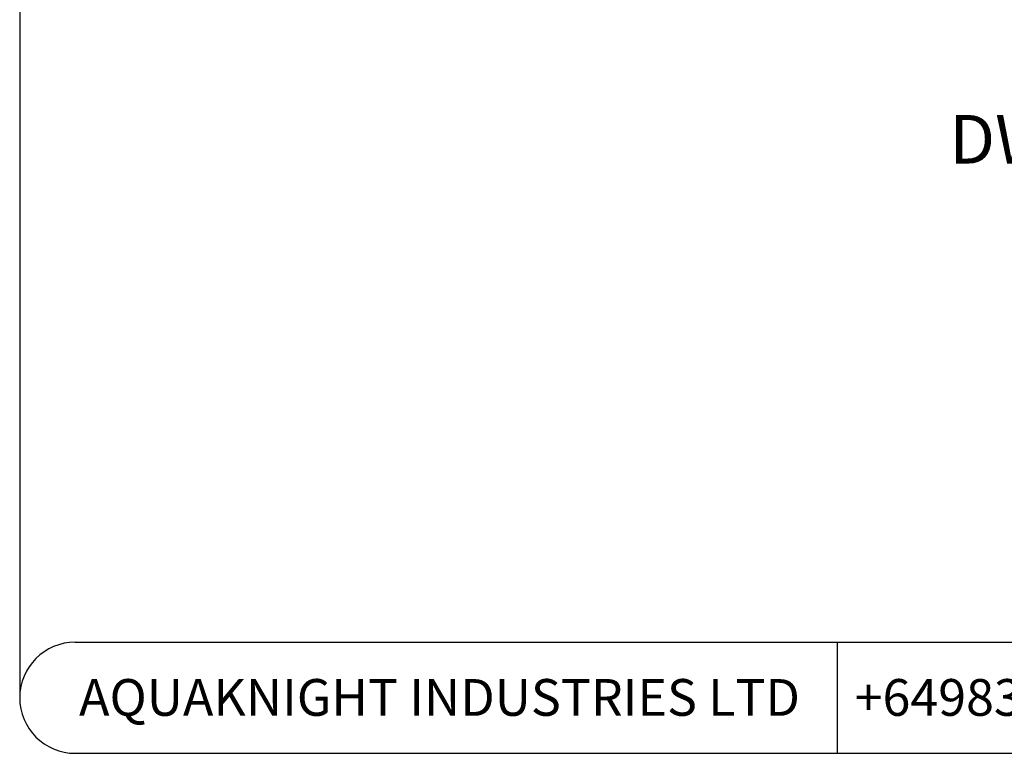
# Model space of a CAD drawing. Units: millimetres. Extents: x 5 to 290, y 5 to 205.
# Drawn here: x 5 to 75, y 5 to 58 of the extents above; entities that cross this region are included whole.
import ezdxf

# ---------------------------------------------------------------- set-up
doc = ezdxf.new("R2010")
doc.units = ezdxf.units.MM
doc.layers.add('DIMS', color=134, linetype='Continuous')
doc.layers.add('FORMAT', color=7, linetype='Continuous')
doc.styles.add('SLDTEXTSTYLE0', font='TXT', dxfattribs={"width": 0.605})
doc.dimstyles.new('SLDDIMSTYLE0', dxfattribs={"dimtxt": 3.5, "dimasz": 3.9624, "dimexe": 0, "dimexo": 0.0625, "dimgap": 0.875, "dimtad": 0, "dimtih": 1, "dimtoh": 1, "dimlfac": 5, "dimrnd": 1e-09, "dimzin": 12, "dimdsep": 46, "dimtxsty": 'SLDTEXTSTYLE0', "dimsah": 1, "dimcen": 0.09, "dimadec": 0, "dimazin": 3, "dimtfac": 1, "dimtofl": 0, "dimtmove": 0, "dimatfit": 3, "dimfxl": 0, "dimfrac": 2, "dimtolj": 1, "dimtzin": 12, "dimarcsym": 0})

# ---------------------------------------------------------------- blocks, each defined once
blk = doc.blocks.new('_D_8')
at = {"layer": 'DIMS'}
for p, q in [((109.091, 58.309), (109.091, 45.704)), ((129.651, 58.309), (129.651, 45.704)), ((109.091, 48.879), (90.704, 48.879)), ((129.651, 48.879), (109.091, 48.879))]:
    blk.add_line(p, q, dxfattribs=at)
for points in [[(109.091, 48.879), (113.053, 48.218), (113.053, 49.539)], [(129.651, 48.879), (125.688, 49.539), (125.688, 48.218)]]:
    blk.add_solid(points, dxfattribs=at)
at = {"layer": 'DIMS', "insert": (71.469, 50.705), "char_height": 3.5, "attachment_point": 1, "style": 'SLDTEXTSTYLE0'}
blk.add_mtext('DWV100', dxfattribs=at)

msp = doc.modelspace()

# ---------------------------------------------------------------- linework, layer by layer
at = {"layer": 'FORMAT'}
for p, q in [((4.5864, 201.2426), (4.5864, 8.7496)), ((8.5864, 12.7496), (286.3601, 12.7496)), ((63.3997, 12.7496), (63.3997, 4.7496)), ((8.5864, 4.7496), (286.3601, 4.7496))]:
    msp.add_line(p, q, dxfattribs=at)
msp.add_arc((8.5864, 8.7496), 4, 90, 270, dxfattribs=at)

# ---------------------------------------------------------------- texts
at = {"layer": 'FORMAT', "char_height": 2.645833, "attachment_point": 2, "style": 'SLDTEXTSTYLE0'}
for s, insert in [('AQUAKNIGHT INDUSTRIES LTD', (34.7865, 10.0957)), ('+6498322214', (75.6718, 10.0957))]:
    msp.add_mtext(s, dxfattribs=dict(at, insert=insert))

# ---------------------------------------------------------------- dimensions: what is measured, and where the dimension line sits
at = {"layer": 'DIMS'}
dim = msp.add_linear_dim(base=(109.0909, 48.8786), p1=(129.6509, 59.5786), p2=(109.0909, 59.5786), text='DWV100', dimstyle='SLDDIMSTYLE0', dxfattribs=at)
dim.commit()
dim.dimension.update_dxf_attribs({"geometry": '_D_8', "text_midpoint": (81.0866, 48.8786), "dimtype": 160})

doc.saveas('drawing.dxf')
